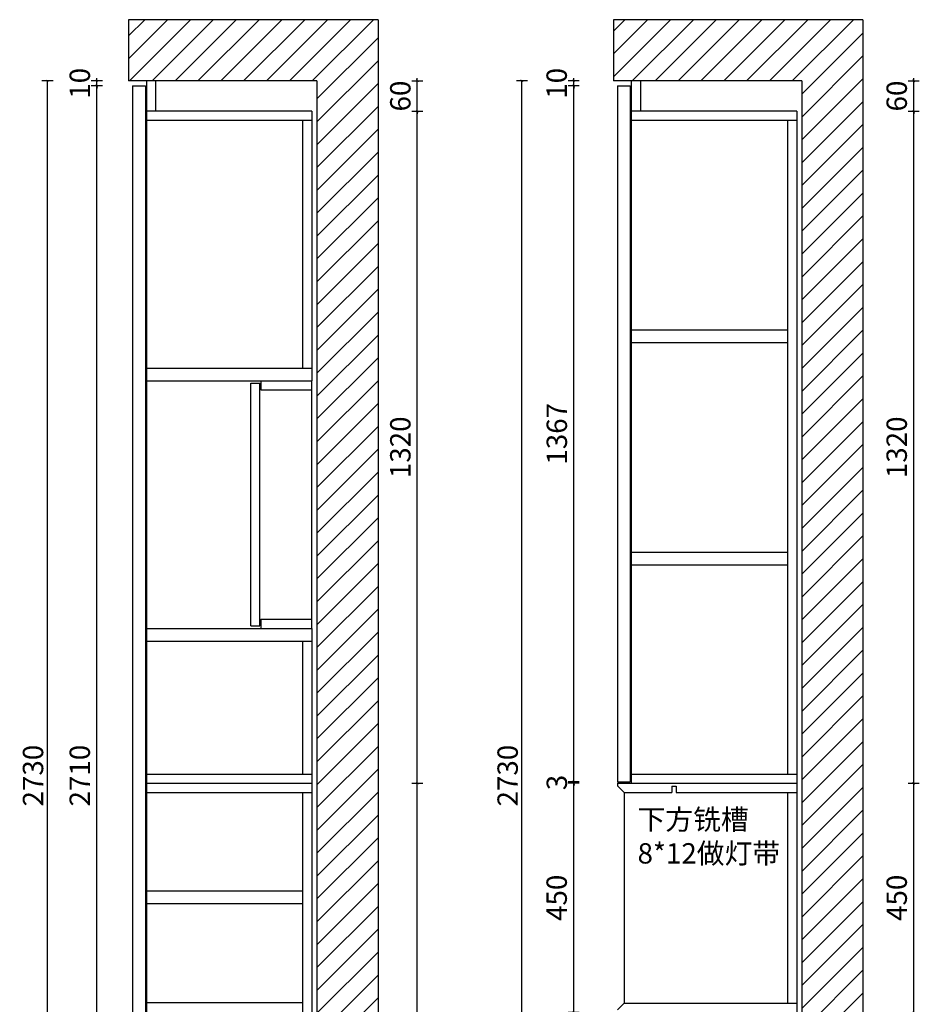
# Model space of a CAD drawing. Units: millimetres. Extents: x 236085 to 243451, y -121593 to -116348.
# Drawn here: x 240932 to 242699, y -118665 to -116731 of the extents above; entities that cross this region are included whole.
import ezdxf

# ---------------------------------------------------------------- set-up
doc = ezdxf.new("R2010")
doc.units = ezdxf.units.MM
doc.layers.get('Defpoints').update_dxf_attribs({"color": 251})
doc.styles.add('t', font='simhei.ttf')
doc.styles.add('YQ_DIM', font='SUPEROS.SHX', dxfattribs={"width": 0.8, "bigfont": 'HZDX.SHX'})
doc.dimstyles.new('HS标注', dxfattribs={"dimtxt": 40, "dimasz": 5, "dimexe": 11, "dimexo": 11, "dimgap": 8, "dimtad": 1, "dimdec": 0, "dimdsep": 46, "dimtxsty": 't', "dimblk": 'ARCHTICK', "dimcen": -30, "dimclrd": 8, "dimclre": 8, "dimclrt": 8, "dimadec": 0, "dimazin": 0, "dimtfac": 1, "dimtdec": 0, "dimtix": 1, "dimtmove": 2, "dimatfit": 3, "dimfxl": 11, "dimfxlon": 1, "dimarcsym": 0})

# ---------------------------------------------------------------- blocks, each defined once
blk = doc.blocks.new('GF26G456FD4G56DF4GD')
at = {"ltscale": 3}
h = blk.add_hatch(dxfattribs=at)
h.set_pattern_fill('ANSI31', color=251, scale=10)
h.paths.add_polyline_path([(259129.9, -107620.4), (258639.9, -107620.4), (258639.9, -107740.4), (259009.9, -107740.4), (259009.9, -110470.4), (259129.9, -110470.4)])
at = {"color": 251, "ltscale": 3}
for p, q in [((259129.9, -107620.4), (258639.9, -107620.4)), ((258639.9, -107620.4), (258639.9, -107740.4)), ((259129.9, -107620.4), (259129.9, -110470.4)), ((259009.9, -107740.4), (258639.9, -107740.4)), ((259009.9, -107740.4), (259009.9, -110470.4)), ((259129.9, -110470.4), (258639.9, -110470.4))]:
    blk.add_line(p, q, dxfattribs=at)
blk = doc.blocks.new('_ArchTick')
at = {"color": 0, "linetype": 'ByBlock', "const_width": 0.15}
blk.add_lwpolyline([(-0.5, -0.5), (0.5, 0.5)], dxfattribs=at)
blk = doc.blocks.new('*D170')
at = {"color": 8, "lineweight": -2, "ltscale": 3, "transparency": 16777216}
for p, q in [((241094.4, -116860.5), (241072.4, -116860.5)), ((241083.4, -119570.5), (241083.4, -116860.5)), ((241094.4, -119570.5), (241072.4, -119570.5))]:
    blk.add_line(p, q, dxfattribs=at)
at = {"layer": 'Defpoints', "color": 0, "ltscale": 3, "transparency": 16777216}
for p in [(241083.4, -116860.5), (241153.8, -116860.5), (241153.8, -119570.5)]:
    blk.add_point(p, dxfattribs=at)
at = {"color": 8, "lineweight": -2, "ltscale": 3, "transparency": 16777216, "xscale": 5, "yscale": 5, "zscale": 5}
for p, rotation in [((241083.4, -116860.5), 90), ((241083.4, -119570.5), 270)]:
    blk.add_blockref('_ArchTick', p, dxfattribs=dict(at, rotation=rotation))
at = {"color": 8, "ltscale": 3, "transparency": 16777216, "insert": (241055.2, -118215.5), "char_height": 40, "attachment_point": 5, "rotation": 90, "style": 't'}
blk.add_mtext('2710', dxfattribs=at)
blk = doc.blocks.new('*D171')
at = {"color": 8, "lineweight": -2, "ltscale": 3, "transparency": 16777216}
for p, q in [((241094.4, -116850.5), (241072.4, -116850.5)), ((241094.4, -116860.5), (241072.4, -116860.5)), ((241083.4, -116850.5), (241083.4, -116845.5)), ((241083.4, -116860.5), (241083.4, -116850.5)), ((241083.4, -116860.5), (241083.4, -116865.5))]:
    blk.add_line(p, q, dxfattribs=at)
at = {"layer": 'Defpoints', "color": 0, "ltscale": 3, "transparency": 16777216}
for p in [(241083.4, -116850.5), (241145.8, -116850.5), (241153.8, -116860.5)]:
    blk.add_point(p, dxfattribs=at)
at = {"color": 8, "lineweight": -2, "ltscale": 3, "transparency": 16777216, "xscale": 5, "yscale": 5, "zscale": 5}
for p, rotation in [((241083.4, -116850.5), 270), ((241083.4, -116860.5), 90)]:
    blk.add_blockref('_ArchTick', p, dxfattribs=dict(at, rotation=rotation))
at = {"color": 8, "ltscale": 3, "transparency": 16777216, "insert": (241055.2, -116855.5), "char_height": 40, "attachment_point": 5, "rotation": 90, "style": 't'}
blk.add_mtext('10', dxfattribs=at)
blk = doc.blocks.new('*D172')
at = {"color": 8, "lineweight": -2, "ltscale": 3, "transparency": 16777216}
for p, q in [((240997.5, -116850.5), (240975.5, -116850.5)), ((240986.5, -119580.5), (240986.5, -116850.5)), ((240997.5, -119580.5), (240975.5, -119580.5))]:
    blk.add_line(p, q, dxfattribs=at)
at = {"layer": 'Defpoints', "color": 0, "ltscale": 3, "transparency": 16777216}
for p in [(240986.5, -116850.5), (241145.8, -116850.5), (241180.8, -119580.5)]:
    blk.add_point(p, dxfattribs=at)
at = {"color": 8, "lineweight": -2, "ltscale": 3, "transparency": 16777216, "xscale": 5, "yscale": 5, "zscale": 5}
for p, rotation in [((240986.5, -116850.5), 90), ((240986.5, -119580.5), 270)]:
    blk.add_blockref('_ArchTick', p, dxfattribs=dict(at, rotation=rotation))
at = {"color": 8, "ltscale": 3, "transparency": 16777216, "insert": (240958.2, -118215.5), "char_height": 40, "attachment_point": 5, "rotation": 90, "style": 't'}
blk.add_mtext('{\\C1;2730}', dxfattribs=at)
blk = doc.blocks.new('*D177')
at = {"color": 8, "lineweight": -2, "ltscale": 3, "transparency": 16777216}
for p, q in [((242031.2, -118230.5), (242009.2, -118230.5)), ((242020.2, -118680.5), (242020.2, -118230.5)), ((242031.2, -118680.5), (242009.2, -118680.5))]:
    blk.add_line(p, q, dxfattribs=at)
at = {"layer": 'Defpoints', "color": 0, "ltscale": 3, "transparency": 16777216}
for p in [(242020.2, -118230.5), (242106.2, -118230.5), (242106.2, -118680.5)]:
    blk.add_point(p, dxfattribs=at)
at = {"color": 8, "lineweight": -2, "ltscale": 3, "transparency": 16777216, "xscale": 5, "yscale": 5, "zscale": 5}
for p, rotation in [((242020.2, -118230.5), 90), ((242020.2, -118680.5), 270)]:
    blk.add_blockref('_ArchTick', p, dxfattribs=dict(at, rotation=rotation))
at = {"color": 8, "ltscale": 3, "transparency": 16777216, "insert": (241991.9, -118455.5), "char_height": 40, "attachment_point": 5, "rotation": 90, "style": 't'}
blk.add_mtext('450', dxfattribs=at)
blk = doc.blocks.new('*D178')
at = {"color": 8, "lineweight": -2, "ltscale": 3, "transparency": 16777216}
for p, q in [((242031.2, -118227.5), (242009.2, -118227.5)), ((242031.2, -118230.5), (242009.2, -118230.5)), ((242020.2, -118227.5), (242020.2, -118222.5)), ((242020.2, -118230.5), (242020.2, -118227.5)), ((242020.2, -118230.5), (242020.2, -118235.5))]:
    blk.add_line(p, q, dxfattribs=at)
at = {"layer": 'Defpoints', "color": 0, "ltscale": 3, "transparency": 16777216}
for p in [(242020.2, -118227.5), (242106.2, -118227.5), (242106.2, -118230.5)]:
    blk.add_point(p, dxfattribs=at)
at = {"color": 8, "lineweight": -2, "ltscale": 3, "transparency": 16777216, "xscale": 5, "yscale": 5, "zscale": 5}
for p, rotation in [((242020.2, -118227.5), 270), ((242020.2, -118230.5), 90)]:
    blk.add_blockref('_ArchTick', p, dxfattribs=dict(at, rotation=rotation))
at = {"color": 8, "ltscale": 3, "transparency": 16777216, "insert": (241992.2, -118229), "char_height": 40, "attachment_point": 5, "rotation": 90, "style": 't'}
blk.add_mtext('3', dxfattribs=at)
blk = doc.blocks.new('*D179')
at = {"color": 8, "lineweight": -2, "ltscale": 3, "transparency": 16777216}
for p, q in [((242031.2, -116860.5), (242009.2, -116860.5)), ((242020.2, -118227.5), (242020.2, -116860.5)), ((242031.2, -118227.5), (242009.2, -118227.5))]:
    blk.add_line(p, q, dxfattribs=at)
at = {"layer": 'Defpoints', "color": 0, "ltscale": 3, "transparency": 16777216}
for p in [(242020.2, -116860.5), (242106.2, -116860.5), (242106.2, -118227.5)]:
    blk.add_point(p, dxfattribs=at)
at = {"color": 8, "lineweight": -2, "ltscale": 3, "transparency": 16777216, "xscale": 5, "yscale": 5, "zscale": 5}
for p, rotation in [((242020.2, -116860.5), 90), ((242020.2, -118227.5), 270)]:
    blk.add_blockref('_ArchTick', p, dxfattribs=dict(at, rotation=rotation))
at = {"color": 8, "ltscale": 3, "transparency": 16777216, "insert": (241992.2, -117544), "char_height": 40, "attachment_point": 5, "rotation": 90, "style": 't'}
blk.add_mtext('1367', dxfattribs=at)
blk = doc.blocks.new('*D180')
at = {"color": 8, "lineweight": -2, "ltscale": 3, "transparency": 16777216}
for p, q in [((242031.2, -116850.5), (242009.2, -116850.5)), ((242031.2, -116860.5), (242009.2, -116860.5)), ((242020.2, -116850.5), (242020.2, -116845.5)), ((242020.2, -116860.5), (242020.2, -116850.5)), ((242020.2, -116860.5), (242020.2, -116865.5))]:
    blk.add_line(p, q, dxfattribs=at)
at = {"layer": 'Defpoints', "color": 0, "ltscale": 3, "transparency": 16777216}
for p in [(242020.2, -116850.5), (242098.2, -116850.5), (242106.2, -116860.5)]:
    blk.add_point(p, dxfattribs=at)
at = {"color": 8, "lineweight": -2, "ltscale": 3, "transparency": 16777216, "xscale": 5, "yscale": 5, "zscale": 5}
for p, rotation in [((242020.2, -116850.5), 270), ((242020.2, -116860.5), 90)]:
    blk.add_blockref('_ArchTick', p, dxfattribs=dict(at, rotation=rotation))
at = {"color": 8, "ltscale": 3, "transparency": 16777216, "insert": (241991.9, -116855.5), "char_height": 40, "attachment_point": 5, "rotation": 90, "style": 't'}
blk.add_mtext('10', dxfattribs=at)
blk = doc.blocks.new('*D181')
at = {"color": 8, "lineweight": -2, "ltscale": 3, "transparency": 16777216}
for p, q in [((241929.6, -116850.5), (241907.6, -116850.5)), ((241918.6, -119580.5), (241918.6, -116850.5)), ((241929.6, -119580.5), (241907.6, -119580.5))]:
    blk.add_line(p, q, dxfattribs=at)
at = {"layer": 'Defpoints', "color": 0, "ltscale": 3, "transparency": 16777216}
for p in [(241918.6, -116850.5), (242098.2, -116850.5), (242098.2, -119580.5)]:
    blk.add_point(p, dxfattribs=at)
at = {"color": 8, "lineweight": -2, "ltscale": 3, "transparency": 16777216, "xscale": 5, "yscale": 5, "zscale": 5}
for p, rotation in [((241918.6, -116850.5), 90), ((241918.6, -119580.5), 270)]:
    blk.add_blockref('_ArchTick', p, dxfattribs=dict(at, rotation=rotation))
at = {"color": 8, "ltscale": 3, "transparency": 16777216, "insert": (241890.4, -118215.5), "char_height": 40, "attachment_point": 5, "rotation": 90, "style": 't'}
blk.add_mtext('{\\C1;2730}', dxfattribs=at)
blk = doc.blocks.new('*D182')
at = {"color": 8, "lineweight": -2, "ltscale": 3, "transparency": 16777216}
for p, q in [((241702, -118230.5), (241724, -118230.5)), ((241713, -119580.5), (241713, -118230.5)), ((241702, -119580.5), (241724, -119580.5))]:
    blk.add_line(p, q, dxfattribs=at)
at = {"layer": 'Defpoints', "color": 0, "ltscale": 3, "transparency": 16777216}
for p in [(241505.8, -118230.5), (241713, -118230.5), (241487.8, -119580.5)]:
    blk.add_point(p, dxfattribs=at)
at = {"color": 8, "lineweight": -2, "ltscale": 3, "transparency": 16777216, "xscale": 5, "yscale": 5, "zscale": 5}
for p, rotation in [((241713, -118230.5), 90), ((241713, -119580.5), 270)]:
    blk.add_blockref('_ArchTick', p, dxfattribs=dict(at, rotation=rotation))
at = {"color": 8, "ltscale": 3, "transparency": 16777216, "insert": (241684.8, -118905.5), "char_height": 40, "attachment_point": 5, "rotation": 90, "style": 't'}
blk.add_mtext('1350', dxfattribs=at)
blk = doc.blocks.new('*D183')
at = {"color": 8, "lineweight": -2, "ltscale": 3, "transparency": 16777216}
for p, q in [((241702, -116910.5), (241724, -116910.5)), ((241713, -118230.5), (241713, -116910.5)), ((241702, -118230.5), (241724, -118230.5))]:
    blk.add_line(p, q, dxfattribs=at)
at = {"layer": 'Defpoints', "color": 0, "ltscale": 3, "transparency": 16777216}
for p in [(241505.8, -116910.5), (241713, -116910.5), (241505.8, -118230.5)]:
    blk.add_point(p, dxfattribs=at)
at = {"color": 8, "lineweight": -2, "ltscale": 3, "transparency": 16777216, "xscale": 5, "yscale": 5, "zscale": 5}
for p, rotation in [((241713, -116910.5), 90), ((241713, -118230.5), 270)]:
    blk.add_blockref('_ArchTick', p, dxfattribs=dict(at, rotation=rotation))
at = {"color": 8, "ltscale": 3, "transparency": 16777216, "insert": (241684.8, -117570.5), "char_height": 40, "attachment_point": 5, "rotation": 90, "style": 't'}
blk.add_mtext('1320', dxfattribs=at)
blk = doc.blocks.new('*D184')
at = {"color": 8, "lineweight": -2, "ltscale": 3, "transparency": 16777216}
for p, q in [((241702, -116850.5), (241724, -116850.5)), ((241713, -116850.5), (241713, -116845.5)), ((241713, -116910.5), (241713, -116850.5)), ((241702, -116910.5), (241724, -116910.5)), ((241713, -116910.5), (241713, -116915.5))]:
    blk.add_line(p, q, dxfattribs=at)
at = {"layer": 'Defpoints', "color": 0, "ltscale": 3, "transparency": 16777216}
for p in [(241515.8, -116850.5), (241713, -116850.5), (241505.8, -116910.5)]:
    blk.add_point(p, dxfattribs=at)
at = {"color": 8, "lineweight": -2, "ltscale": 3, "transparency": 16777216, "xscale": 5, "yscale": 5, "zscale": 5}
for p, rotation in [((241713, -116850.5), 270), ((241713, -116910.5), 90)]:
    blk.add_blockref('_ArchTick', p, dxfattribs=dict(at, rotation=rotation))
at = {"color": 8, "ltscale": 3, "transparency": 16777216, "insert": (241684.8, -116880.5), "char_height": 40, "attachment_point": 5, "rotation": 90, "style": 't'}
blk.add_mtext('60', dxfattribs=at)
blk = doc.blocks.new('*D186')
at = {"color": 8, "lineweight": -2, "ltscale": 3, "transparency": 16777216}
for p, q in [((242677, -118230.5), (242699, -118230.5)), ((242688, -118680.5), (242688, -118230.5)), ((242677, -118680.5), (242699, -118680.5))]:
    blk.add_line(p, q, dxfattribs=at)
at = {"layer": 'Defpoints', "color": 0, "ltscale": 3, "transparency": 16777216}
for p in [(242458.2, -118230.5), (242688, -118230.5), (242458.2, -118680.5)]:
    blk.add_point(p, dxfattribs=at)
at = {"color": 8, "lineweight": -2, "ltscale": 3, "transparency": 16777216, "xscale": 5, "yscale": 5, "zscale": 5}
for p, rotation in [((242688, -118230.5), 90), ((242688, -118680.5), 270)]:
    blk.add_blockref('_ArchTick', p, dxfattribs=dict(at, rotation=rotation))
at = {"color": 8, "ltscale": 3, "transparency": 16777216, "insert": (242659.8, -118455.5), "char_height": 40, "attachment_point": 5, "rotation": 90, "style": 't'}
blk.add_mtext('450', dxfattribs=at)
blk = doc.blocks.new('*D187')
at = {"color": 8, "lineweight": -2, "ltscale": 3, "transparency": 16777216}
for p, q in [((242677, -116910.5), (242699, -116910.5)), ((242688, -118230.5), (242688, -116910.5)), ((242677, -118230.5), (242699, -118230.5))]:
    blk.add_line(p, q, dxfattribs=at)
at = {"layer": 'Defpoints', "color": 0, "ltscale": 3, "transparency": 16777216}
for p in [(242458.2, -116910.5), (242688, -116910.5), (242458.2, -118230.5)]:
    blk.add_point(p, dxfattribs=at)
at = {"color": 8, "lineweight": -2, "ltscale": 3, "transparency": 16777216, "xscale": 5, "yscale": 5, "zscale": 5}
for p, rotation in [((242688, -116910.5), 90), ((242688, -118230.5), 270)]:
    blk.add_blockref('_ArchTick', p, dxfattribs=dict(at, rotation=rotation))
at = {"color": 8, "ltscale": 3, "transparency": 16777216, "insert": (242659.8, -117570.5), "char_height": 40, "attachment_point": 5, "rotation": 90, "style": 't'}
blk.add_mtext('1320', dxfattribs=at)
blk = doc.blocks.new('*D188')
at = {"color": 8, "lineweight": -2, "ltscale": 3, "transparency": 16777216}
for p, q in [((242677, -116850.5), (242699, -116850.5)), ((242688, -116850.5), (242688, -116845.5)), ((242688, -116910.5), (242688, -116850.5)), ((242677, -116910.5), (242699, -116910.5)), ((242688, -116910.5), (242688, -116915.5))]:
    blk.add_line(p, q, dxfattribs=at)
at = {"layer": 'Defpoints', "color": 0, "ltscale": 3, "transparency": 16777216}
for p in [(242468.2, -116850.5), (242688, -116850.5), (242458.2, -116910.5)]:
    blk.add_point(p, dxfattribs=at)
at = {"color": 8, "lineweight": -2, "ltscale": 3, "transparency": 16777216, "xscale": 5, "yscale": 5, "zscale": 5}
for p, rotation in [((242688, -116850.5), 270), ((242688, -116910.5), 90)]:
    blk.add_blockref('_ArchTick', p, dxfattribs=dict(at, rotation=rotation))
at = {"color": 8, "ltscale": 3, "transparency": 16777216, "insert": (242659.8, -116880.5), "char_height": 40, "attachment_point": 5, "rotation": 90, "style": 't'}
blk.add_mtext('60', dxfattribs=at)

msp = doc.modelspace()

# ---------------------------------------------------------------- linework, layer by layer
at = {"color": 4, "ltscale": 3}
for p, q in [((241153.8, -116860.5), (241153.8, -119570.5)), ((241153.8, -116860.5), (241178.8, -116860.5)), ((241178.8, -116860.5), (241178.8, -119570.5)), ((242106.2, -116860.5), (242106.2, -118227.5)), ((242106.2, -116860.5), (242131.2, -116860.5)), ((242131.2, -116860.5), (242131.2, -118227.5)), ((242106.2, -118227.5), (242131.2, -118227.5))]:
    msp.add_line(p, q, dxfattribs=at)
at = {"ltscale": 3}
for p, q in [((241180.8, -116850.5), (241180.8, -119580.5)), ((241198.8, -116850.5), (241198.8, -116910.5)), ((242133.2, -116850.5), (242133.2, -118230.5)), ((242151.2, -116850.5), (242151.2, -116910.5)), ((241505.8, -116910.5), (241180.8, -116910.5)), ((241505.8, -116910.5), (241505.8, -117439.8)), ((242458.2, -116910.5), (242133.2, -116910.5)), ((242458.2, -116910.5), (242458.2, -118230.5)), ((241505.8, -116928.5), (241180.8, -116928.5)), ((241487.8, -116928.5), (241487.8, -117414.8)), ((242458.2, -116928.5), (242133.2, -116928.5)), ((242440.2, -116928.5), (242440.2, -118212.5)), ((242133.2, -117339.8), (242440.2, -117339.8)), ((242133.2, -117364.8), (242440.2, -117364.8)), ((241180.8, -117414.8), (241505.8, -117414.8)), ((241180.8, -117439.8), (241505.8, -117439.8)), ((241505.8, -117926.2), (241505.8, -117439.8)), ((242133.2, -117776.2), (242440.2, -117776.2)), ((242133.2, -117801.2), (242440.2, -117801.2)), ((241180.8, -117926.2), (241505.8, -117926.2)), ((241505.8, -117926.2), (241505.8, -119580.5)), ((241180.8, -117951.2), (241505.8, -117951.2)), ((241487.8, -117951.2), (241487.8, -118212.5)), ((241180.8, -118212.5), (241505.8, -118212.5)), ((242133.2, -118212.5), (242458.2, -118212.5)), ((241180.8, -118230.5), (241505.8, -118230.5)), ((241180.8, -118248.5), (241505.8, -118248.5)), ((241487.8, -118248.5), (241487.8, -118880.8)), ((241487.8, -118442.6), (241180.8, -118442.6)), ((241487.8, -118467.6), (241180.8, -118467.6)), ((241487.8, -118661.7), (241180.8, -118661.7))]:
    msp.add_line(p, q, dxfattribs=at)
at = {"color": 251, "ltscale": 3}
for p, q in [((241405.8, -117439.8), (241405.8, -117457.8)), ((241385.8, -117444.8), (241403.8, -117444.8)), ((241385.8, -117921.2), (241385.8, -117444.8)), ((241403.8, -117921.2), (241403.8, -117444.8)), ((241405.8, -117457.8), (241505.8, -117457.8)), ((241385.8, -117921.2), (241403.8, -117921.2)), ((241405.8, -117908.2), (241505.8, -117908.2)), ((241405.8, -117908.2), (241405.8, -117926.2))]:
    msp.add_line(p, q, dxfattribs=at)
at = {"color": 6, "ltscale": 3}
for p, q in [((242106.2, -118230.5), (242458.2, -118230.5)), ((242106.2, -118230.5), (242106.2, -118235.5)), ((242119.2, -118248.5), (242106.2, -118235.5)), ((242458.2, -118230.5), (242458.2, -118680.5)), ((242119.2, -118248.5), (242213.2, -118248.5)), ((242119.2, -118248.5), (242119.2, -118662.5)), ((242213.2, -118236.5), (242221.2, -118236.5)), ((242213.2, -118236.5), (242213.2, -118248.5)), ((242221.2, -118236.5), (242221.2, -118248.5)), ((242221.2, -118248.5), (242458.2, -118248.5)), ((242440.2, -118248.5), (242440.2, -118662.5)), ((242119.2, -118662.5), (242106.2, -118675.5)), ((242119.2, -118662.5), (242458.2, -118662.5))]:
    msp.add_line(p, q, dxfattribs=at)

# ---------------------------------------------------------------- block references
for p in [(-17494.1, -9110.1), (-16541.8, -9110.1)]:
    msp.add_blockref('GF26G456FD4G56DF4GD', p)

# ---------------------------------------------------------------- texts
at = {"insert": (242145.6, -118281.5), "char_height": 40, "attachment_point": 1, "style": 'YQ_DIM'}
msp.add_mtext_dynamic_manual_height_columns('{\\fKaiTi|b0|i0|c134|p49;\\W1;\\C41;下方铣槽\\P8*12做灯带}', width=414.733, gutter_width=624.9, heights=[0], dxfattribs=at)

# ---------------------------------------------------------------- dimensions: what is measured, and where the dimension line sits
at = {"ltscale": 3}
for base, p1, p2, picture, middle in [((241083.4, -116850.5), (241153.8, -116860.5), (241145.8, -116850.5), '*D171', (241055.2, -116855.5)), ((242020.2, -116850.5), (242106.2, -116860.5), (242098.2, -116850.5), '*D180', (241991.9, -116855.5)), ((241083.4, -116860.5), (241153.8, -119570.5), (241153.8, -116860.5), '*D170', (241055.2, -118215.5)), ((241713, -116850.5), (241505.8, -116910.5), (241515.8, -116850.5), '*D184', (241684.8, -116880.5)), ((242020.2, -116860.5), (242106.2, -118227.5), (242106.2, -116860.5), '*D179', (241992.2, -117544)), ((242688, -116850.5), (242458.2, -116910.5), (242468.2, -116850.5), '*D188', (242659.8, -116880.5)), ((241713, -116910.5), (241505.8, -118230.5), (241505.8, -116910.5), '*D183', (241684.8, -117570.5)), ((242688, -116910.5), (242458.2, -118230.5), (242458.2, -116910.5), '*D187', (242659.8, -117570.5)), ((242020.2, -118227.5), (242106.2, -118230.5), (242106.2, -118227.5), '*D178', (241992.2, -118229)), ((241713, -118230.5), (241487.8, -119580.5), (241505.8, -118230.5), '*D182', (241684.8, -118905.5)), ((242020.2, -118230.5), (242106.2, -118680.5), (242106.2, -118230.5), '*D177', (241991.9, -118455.5)), ((242688, -118230.5), (242458.2, -118680.5), (242458.2, -118230.5), '*D186', (242659.8, -118455.5))]:
    dim = msp.add_linear_dim(base=base, p1=p1, p2=p2, angle=90, dimstyle='HS标注', dxfattribs=at)
    dim.commit()
    dim.dimension.update_dxf_attribs({"geometry": picture, "text_midpoint": middle})
for base, p1, p2, picture, middle in [((240986.5, -116850.5), (241180.8, -119580.5), (241145.8, -116850.5), '*D172', (240958.2, -118215.5)), ((241918.6, -116850.5), (242098.2, -119580.5), (242098.2, -116850.5), '*D181', (241890.4, -118215.5))]:
    dim = msp.add_linear_dim(base=base, p1=p1, p2=p2, angle=90, text='{\\C1;<>}', dimstyle='HS标注', dxfattribs=at)
    dim.commit()
    dim.dimension.update_dxf_attribs({"geometry": picture, "text_midpoint": middle})

doc.saveas('drawing.dxf')
